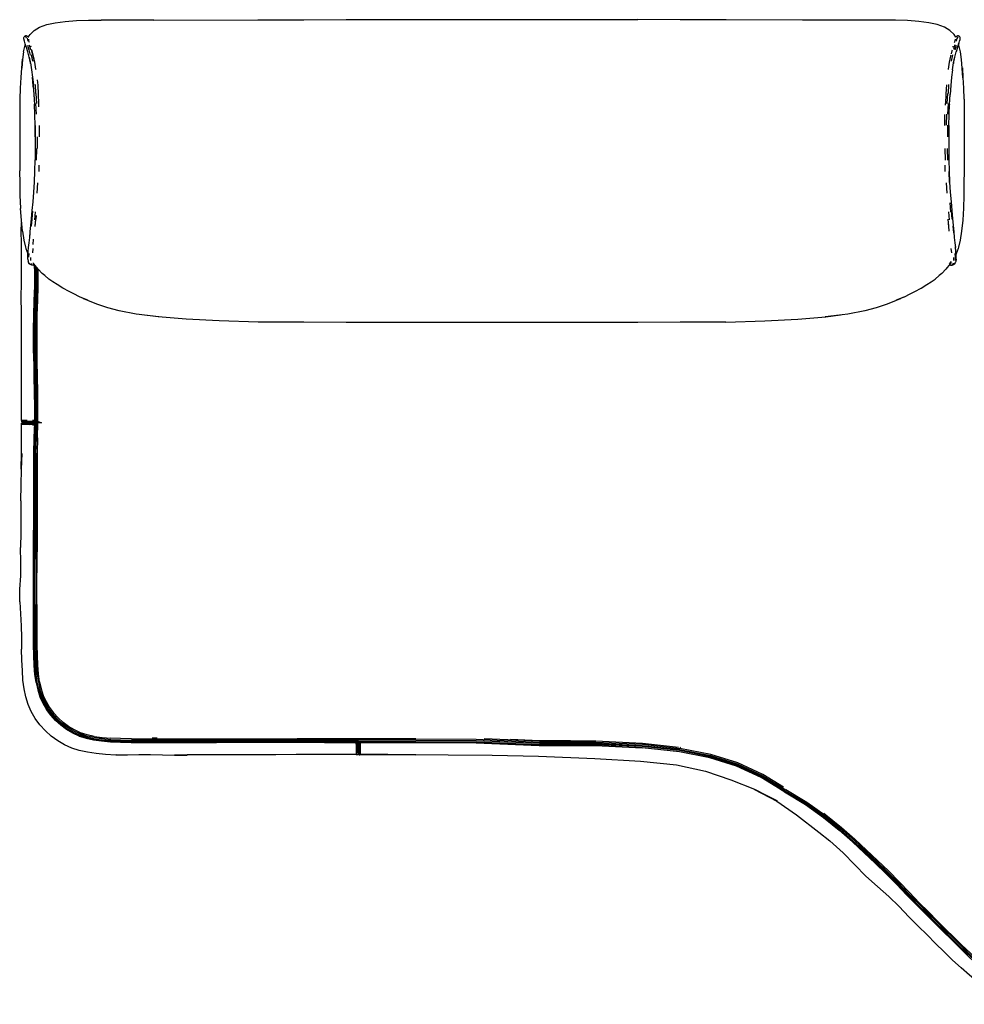
# Model space of a CAD drawing. Units: metres. Extents: x -1.57 to 0.6, y -0.39 to 1.08.
# Drawn here: x -1.57 to -0.16, y -0.39 to 1.08 of the extents above; entities that cross this region are included whole.
import ezdxf

# ---------------------------------------------------------------- set-up
doc = ezdxf.new("R2010")
doc.units = ezdxf.units.M
doc.header["$MEASUREMENT"] = 0

# ---------------------------------------------------------------- blocks, each defined once
blk = doc.blocks.new('efebfd8f-0e74-487b-88f9-8707216f2f15')
for p, q in [((-1.0097, 1.0816), (-0.787, 1.0816)), ((-0.787, 1.0816), (-0.6452, 1.0816)), ((-0.3582, 1.0809), (-0.3998, 1.081)), ((-1.5575, 1.0539), (-1.5582, 1.0565)), ((-1.5566, 1.0538), (-1.5553, 1.0497)), ((-1.5552, 1.0561), (-1.5546, 1.0556)), ((-1.5545, 1.0524), (-1.5542, 1.0516)), ((-1.5532, 1.0483), (-1.5545, 1.0524)), ((-1.5535, 1.0441), (-1.5514, 1.0372)), ((-1.5529, 1.0475), (-1.5532, 1.0483)), ((-0.1723, 1.0441), (-0.1743, 1.0372)), ((-0.1729, 1.0475), (-0.1726, 1.0483)), ((-0.1726, 1.0483), (-0.1713, 1.0524)), ((-0.1718, 1.0368), (-0.1698, 1.0437)), ((-0.1713, 1.0524), (-0.1716, 1.0516)), ((-0.1706, 1.0561), (-0.1711, 1.0556)), ((-0.1706, 1.0561), (-0.171, 1.0555)), ((-0.1692, 1.0538), (-0.1705, 1.0497)), ((-0.1683, 1.0539), (-0.1676, 1.0565)), ((-0.1652, 1.0496), (-0.1645, 1.0522)), ((-1.5617, 1.0335), (-1.5633, 1.0221)), ((-1.5535, 1.0254), (-1.5555, 1.0334)), ((-1.5506, 1.037), (-1.5485, 1.0288)), ((-1.5482, 1.0198), (-1.5502, 1.0291)), ((-0.1776, 1.0198), (-0.1756, 1.0291)), ((-0.1751, 1.0405), (-0.1747, 1.0421)), ((-0.1747, 1.0421), (-0.1747, 1.0421)), ((-0.1723, 1.0254), (-0.1703, 1.0334)), ((-1.5516, 1.017), (-1.5536, 1.0261)), ((-0.1742, 1.017), (-0.1722, 1.0261)), ((-1.5499, 1.0069), (-1.5485, 0.9956)), ((-0.1825, 1.0078), (-0.1825, 1.0073)), ((-0.1759, 1.0069), (-0.1773, 0.9956)), ((-1.5473, 0.9828), (-1.5485, 0.9956)), ((-1.5483, 0.9962), (-1.5472, 0.9837)), ((-1.5447, 0.985), (-1.5438, 0.9713)), ((-0.182, 0.9713), (-0.1811, 0.985)), ((-0.1773, 0.9956), (-0.1784, 0.9833)), ((-1.547, 0.9792), (-1.5473, 0.9828)), ((-1.5463, 0.9702), (-1.5456, 0.9556)), ((-1.5422, 0.9565), (-1.5429, 0.9713)), ((-1.5401, 0.9707), (-1.5394, 0.956)), ((-0.1836, 0.9565), (-0.1829, 0.9713)), ((-0.1802, 0.9556), (-0.1795, 0.9702)), ((-0.1784, 0.9833), (-0.1793, 0.9698)), ((-1.5439, 0.9563), (-1.5432, 0.9405)), ((-0.1826, 0.9405), (-0.1819, 0.9563)), ((-0.1875, 0.9238), (-0.1871, 0.9403)), ((-0.1848, 0.9241), (-0.1843, 0.9407)), ((-1.5444, 0.9066), (-1.5446, 0.9234)), ((-1.5387, 0.9239), (-1.5386, 0.9068)), ((-0.1831, 0.924), (-0.1832, 0.9069)), ((-0.1812, 0.9235), (-0.1813, 0.9067)), ((-0.1812, 0.9234), (-0.1812, 0.9233)), ((-1.5409, 0.8895), (-1.5408, 0.9069)), ((-0.1813, 0.9067), (-0.1813, 0.8895)), ((-1.5426, 0.8895), (-1.5428, 0.8721)), ((-0.1872, 0.8895), (-0.187, 0.8721)), ((-0.183, 0.8721), (-0.1832, 0.8895)), ((-1.5387, 0.8551), (-1.5385, 0.8644)), ((-0.1873, 0.8644), (-0.1871, 0.8551)), ((-0.1813, 0.8552), (-0.1807, 0.8389)), ((-1.5457, 0.8369), (-1.5456, 0.8396)), ((-1.5412, 0.8383), (-1.5421, 0.8226)), ((-0.1837, 0.8226), (-0.1846, 0.8383)), ((-0.1799, 0.8083), (-0.1786, 0.795)), ((-1.5449, 0.7829), (-1.5438, 0.7949)), ((-0.182, 0.7949), (-0.1809, 0.7829)), ((-0.1762, 0.7839), (-0.1773, 0.7958)), ((-1.5446, 0.773), (-1.5437, 0.7836)), ((-1.5443, 0.7735), (-1.5434, 0.7841)), ((-1.5429, 0.7894), (-1.5434, 0.7841)), ((-0.1815, 0.7735), (-0.1817, 0.7768)), ((-0.1753, 0.7733), (-0.1745, 0.7637)), ((-1.5473, 0.754), (-1.5482, 0.7462)), ((-1.548, 0.7402), (-1.5487, 0.7339)), ((-0.1771, 0.7339), (-0.1778, 0.7402)), ((-0.1708, 0.7363), (-0.1716, 0.7426)), ((-1.5555, 0.7252), (-1.5554, 0.7299)), ((-1.5554, 0.7243), (-1.5555, 0.7252)), ((-1.5554, 0.7243), (-1.5549, 0.7208)), ((-1.5537, 0.7271), (-1.5533, 0.7328)), ((-1.5512, 0.7268), (-1.5514, 0.7221)), ((-0.1746, 0.7268), (-0.1744, 0.7221)), ((-0.1709, 0.7208), (-0.1712, 0.72)), ((-0.1704, 0.7243), (-0.1709, 0.7208)), ((-0.1704, 0.7243), (-0.1703, 0.7252)), ((-1.5526, 0.7167), (-1.5534, 0.7188)), ((-1.5526, 0.7167), (-1.5518, 0.7164)), ((-1.5478, 0.7188), (-1.5474, 0.7185)), ((-1.5468, 0.7155), (-1.5453, 0.7157)), ((-0.1804, 0.7158), (-0.1789, 0.7155)), ((-0.1732, 0.7167), (-0.1724, 0.7188)), ((-1.36, 0.6384), (-1.394, 0.6424)), ((-0.3319, 0.6424), (-0.3659, 0.6384)), ((-1.5484, 0.4772), (-1.5457, 0.4772)), ((-1.5457, 0.4834), (-1.5483, 0.4834)), ((-1.5392, 0.4821), (-1.5392, 0.4803)), ((-1.5387, 0.4803), (-1.5387, 0.4818)), ((-0.9767, 0.0084), (-1.1535, 0.0084)), ((-1.1126, 0.0032), (-1.1535, 0.0032)), ((-1.0654, 0.0006), (-1.0654, 0.0032)), ((-1.0622, 0.0075), (-1.0622, 0.0085)), ((-1.0598, 0.0032), (-1.0598, 0.0001)), ((-0.5812, -0.0046), (-0.5823, -0.0044)), ((-1.3899, -0.0154), (-1.4072, -0.0156)), ((-0.2901, -0.1755), (-0.274, -0.1909))]:
    blk.add_line(p, q)
for points in [[(-1.5547, 1.0554, 0), (-1.5552, 1.0561, 0), (-1.5548, 1.0553, 0), (-1.5521, 1.0597, 0), (-1.546, 1.0656, 0), (-1.5378, 1.0704, 0), (-1.5272, 1.0742, 0)], [(-1.5272, 1.0742, 0), (-1.5144, 1.0771, 0), (-1.4995, 1.0791, 0), (-1.4829, 1.0803, 0), (-1.465, 1.0809, 0), (-1.4459, 1.081, 0)], [(-1.3676, 1.0809, 0), (-1.4247, 1.0809, 0), (-1.4459, 1.081, 0)], [(-1.3676, 1.0809, 0), (-1.2122, 1.0812, 0), (-1.1435, 1.0814, 0), (-1.0806, 1.0816, 0), (-1.0097, 1.0816, 0)], [(-0.3998, 1.081, 0), (-0.5136, 1.0812, 0), (-0.5823, 1.0814, 0), (-0.6452, 1.0816, 0)], [(-0.2799, 1.081, 0), (-0.301, 1.0809, 0), (-0.3582, 1.0809, 0)], [(-0.1693, 1.0572, 0), (-0.17, 1.0567, 0), (-0.1706, 1.0561, 0), (-0.1709, 1.0554, 0), (-0.1736, 1.0597, 0), (-0.1798, 1.0656, 0), (-0.188, 1.0704, 0), (-0.1985, 1.0742, 0), (-0.2113, 1.0771, 0), (-0.2262, 1.0791, 0), (-0.2429, 1.0803, 0), (-0.2608, 1.0809, 0), (-0.2799, 1.081, 0)], [(-1.5617, 1.0335, 0), (-1.5596, 1.0434, 0), (-1.5591, 1.0449, 0)], [(-1.5593, 1.0456, 0), (-1.5606, 1.0496, 0), (-1.5614, 1.0531, 0), (-1.5613, 1.0539, 0), (-1.5613, 1.055, 0), (-1.561, 1.0558, 0), (-1.5605, 1.0565, 0)], [(-1.5565, 1.0572, 0), (-1.5573, 1.0575, 0), (-1.5582, 1.0576, 0), (-1.559, 1.0575, 0), (-1.5598, 1.0571, 0), (-1.5605, 1.0565, 0)], [(-1.5555, 1.0334, 0), (-1.5575, 1.0401, 0), (-1.5593, 1.0456, 0)], [(-1.5565, 1.0572, 0), (-1.5558, 1.0567, 0), (-1.5552, 1.0561, 0)], [(-1.556, 1.0437, 0), (-1.554, 1.0368, 0), (-1.5519, 1.0286, 0)], [(-0.1681, 1.0409, 0), (-0.1664, 1.0464, 0), (-0.1683, 1.0401, 0), (-0.1703, 1.0334, 0)], [(-0.1645, 1.055, 0), (-0.1648, 1.0558, 0), (-0.1653, 1.0565, 0), (-0.166, 1.0571, 0), (-0.1668, 1.0575, 0), (-0.1676, 1.0576, 0), (-0.1685, 1.0575, 0), (-0.1693, 1.0572, 0)], [(-0.1681, 1.0409, 0), (-0.1683, 1.0401, 0), (-0.1665, 1.0456, 0), (-0.1652, 1.0496, 0)], [(-0.1584, 0.963, 0), (-0.1589, 0.9796, 0), (-0.1598, 0.9952, 0), (-0.161, 1.0096, 0), (-0.1602, 0.9949, 0), (-0.1612, 1.0092, 0), (-0.1625, 1.0221, 0), (-0.1641, 1.0335, 0), (-0.1662, 1.0434, 0), (-0.1667, 1.0449, 0)], [(-0.1645, 1.0522, 0), (-0.1644, 1.0531, 0), (-0.1645, 1.0539, 0), (-0.1645, 1.055, 0)], [(-1.5506, 1.0405, 0), (-1.5511, 1.0421, 0), (-1.5511, 1.0421, 0)], [(-1.5454, 1.0187, 0), (-1.5473, 1.0279, 0), (-1.5494, 1.036, 0)], [(-1.5432, 1.0073, 0), (-1.5433, 1.0078, 0), (-1.5451, 1.0181, 0), (-1.547, 1.0272, 0), (-1.5491, 1.0353, 0), (-1.5493, 1.0361, 0)], [(-0.1784, 1.0285, 0), (-0.1788, 1.0272, 0), (-0.1807, 1.0181, 0), (-0.1825, 1.0078, 0)], [(-0.1764, 1.0361, 0), (-0.1767, 1.0353, 0), (-0.1778, 1.0308, 0)], [(-1.5634, 1.0227, 0), (-1.5648, 1.0096, 0), (-1.5659, 0.9952, 0), (-1.5669, 0.9796, 0), (-1.5673, 0.963, 0), (-1.5675, 0.9456, 0), (-1.5674, 0.9277, 0), (-1.5673, 0.9097, 0), (-1.5672, 0.8918, 0)], [(-1.5633, 1.0221, 0), (-1.5645, 1.0092, 0), (-1.5634, 1.0227, 0)], [(-1.5535, 1.0254, 0), (-1.5515, 1.0164, 0), (-1.5516, 1.017, 0), (-1.5499, 1.0069, 0)], [(-0.1759, 1.0069, 0), (-0.1742, 1.017, 0), (-0.1743, 1.0164, 0), (-0.1723, 1.0254, 0)], [(-1.5414, 0.992, 0), (-1.5407, 0.9839, 0), (-1.5399, 0.9704, 0)], [(-0.1848, 0.9843, 0), (-0.1857, 0.9707, 0), (-0.1864, 0.956, 0)], [(-1.5473, 0.9833, 0), (-1.5465, 0.9698, 0), (-1.5457, 0.955, 0)], [(-0.1812, 0.9235, 0), (-0.1807, 0.9398, 0), (-0.1801, 0.9553, 0), (-0.1801, 0.955, 0), (-0.1793, 0.9698, 0)], [(-1.5446, 0.9235, 0), (-1.5451, 0.9398, 0), (-1.5457, 0.9553, 0), (-1.5457, 0.955, 0)], [(-1.5389, 0.9514, 0), (-1.5391, 0.9557, 0), (-1.5392, 0.958, 0)], [(-0.1866, 0.9564, 0), (-0.1867, 0.9557, 0), (-0.1867, 0.9539, 0)], [(-0.1584, 0.963, 0), (-0.1583, 0.9456, 0), (-0.1584, 0.9277, 0), (-0.1585, 0.9097, 0), (-0.1586, 0.8918, 0)], [(-1.5446, 0.9235, 0), (-1.5444, 0.9067, 0), (-1.5445, 0.8895, 0), (-1.5447, 0.8724, 0)], [(-1.5672, 0.8918, 0), (-1.5673, 0.874, 0), (-1.5674, 0.8562, 0)], [(-0.1813, 0.8895, 0), (-0.1811, 0.8724, 0), (-0.1808, 0.8556, 0), (-0.1802, 0.8393, 0)], [(-0.1586, 0.8918, 0), (-0.1585, 0.874, 0), (-0.1584, 0.8562, 0), (-0.1588, 0.8378, 0), (-0.1591, 0.8192, 0), (-0.1596, 0.8004, 0)], [(-1.5456, 0.8393, 0), (-1.545, 0.8556, 0), (-1.5447, 0.8724, 0)], [(-1.5635, 0.766, 0), (-1.5651, 0.7823, 0), (-1.5664, 0.7998, 0), (-1.5661, 0.8004, 0), (-1.5667, 0.8192, 0), (-1.567, 0.8378, 0), (-1.5674, 0.8562, 0)], [(-1.5521, 0.7601, 0), (-1.5517, 0.7657, 0), (-1.551, 0.7744, 0), (-1.5501, 0.7849, 0), (-1.549, 0.7967, 0), (-1.5477, 0.8097, 0), (-1.5465, 0.824, 0), (-1.5456, 0.8393, 0), (-1.5456, 0.8396, 0)], [(-0.18, 0.8369, 0), (-0.1802, 0.8396, 0), (-0.1802, 0.8393, 0), (-0.1793, 0.824, 0), (-0.1781, 0.8097, 0)], [(-0.1781, 0.8097, 0), (-0.1768, 0.7967, 0), (-0.1757, 0.7849, 0)], [(-1.5485, 0.7958, 0), (-1.5496, 0.7839, 0), (-1.5505, 0.7733, 0)], [(-0.1596, 0.8004, 0), (-0.1606, 0.7823, 0), (-0.1623, 0.766, 0), (-0.1645, 0.7525, 0), (-0.1671, 0.7423, 0), (-0.1674, 0.74, 0)], [(-1.5651, 0.6889, 0), (-1.5651, 0.7096, 0), (-1.565, 0.7292, 0), (-1.565, 0.7479, 0), (-1.5652, 0.766, 0), (-1.565, 0.7789, 0)], [(-0.1808, 0.7661, 0), (-0.1815, 0.7735, 0), (-0.1823, 0.7841, 0)], [(-0.1757, 0.7849, 0), (-0.1748, 0.7744, 0), (-0.174, 0.765, 0), (-0.1733, 0.7565, 0), (-0.1724, 0.7488, 0), (-0.1715, 0.7418, 0)], [(-1.5635, 0.766, 0), (-1.5613, 0.7525, 0), (-1.5587, 0.7423, 0), (-1.5584, 0.74, 0), (-1.5554, 0.732, 0), (-1.5553, 0.7318, 0)], [(-1.5554, 0.7299, 0), (-1.5551, 0.7355, 0), (-1.5543, 0.7418, 0), (-1.5534, 0.7488, 0), (-1.5525, 0.7565, 0), (-1.5517, 0.765, 0)], [(-0.1703, 0.7252, 0), (-0.1704, 0.7299, 0), (-0.1707, 0.7355, 0), (-0.1715, 0.7418, 0)], [(-0.1674, 0.74, 0), (-0.1704, 0.732, 0), (-0.1705, 0.7318, 0)], [(-1.5526, 0.7167, 0), (-1.5532, 0.7173, 0), (-1.5537, 0.7179, 0), (-1.5546, 0.72, 0), (-1.5549, 0.7208, 0)], [(-0.1776, 0.7202, 0), (-0.1801, 0.7172, 0), (-0.1772, 0.721, 0)], [(-0.1789, 0.7155, 0), (-0.1781, 0.7154, 0), (-0.1762, 0.7155, 0), (-0.1753, 0.7156, 0), (-0.174, 0.7164, 0), (-0.1732, 0.7167, 0), (-0.1726, 0.7173, 0), (-0.1721, 0.7179, 0), (-0.1712, 0.72, 0)], [(-0.1725, 0.7328, 0), (-0.1721, 0.7271, 0), (-0.1719, 0.7224, 0)], [(-1.5468, 0.7155, 0), (-1.5477, 0.7154, 0), (-1.5496, 0.7155, 0), (-1.5505, 0.7156, 0), (-1.5518, 0.7164, 0)], [(-1.551, 0.7185, 0), (-1.5501, 0.7164, 0), (-1.5488, 0.7156, 0)], [(-1.5301, 0.6998, 0), (-1.5339, 0.7028, 0), (-1.5398, 0.7092, 0), (-1.5465, 0.7172, 0), (-1.5474, 0.7185, 0)], [(-1.5467, 0.5721, 0), (-1.5469, 0.5952, 0), (-1.547, 0.6182, 0), (-1.5466, 0.6408, 0), (-1.5458, 0.6626, 0), (-1.5451, 0.6838, 0), (-1.545, 0.7044, 0), (-1.5453, 0.7157, 0)], [(-1.5448, 0.7151, 0), (-1.5445, 0.7044, 0), (-1.5446, 0.6838, 0), (-1.5453, 0.6626, 0)], [(-1.5436, 0.7135, 0), (-1.5433, 0.7044, 0), (-1.5433, 0.6838, 0), (-1.544, 0.6626, 0), (-1.5449, 0.6408, 0), (-1.5452, 0.6182, 0)], [(-1.5417, 0.7112, 0), (-1.5415, 0.7044, 0), (-1.5416, 0.6838, 0), (-1.5423, 0.6626, 0), (-1.5431, 0.6408, 0), (-1.5435, 0.6182, 0), (-1.5434, 0.5952, 0), (-1.5432, 0.5721, 0)], [(-1.5414, 0.6408, 0), (-1.5405, 0.6626, 0), (-1.5398, 0.6838, 0), (-1.5398, 0.7044, 0), (-1.5399, 0.7092, 0)], [(-0.1783, 0.7186, 0), (-0.1793, 0.7172, 0), (-0.186, 0.7092, 0), (-0.1919, 0.7028, 0), (-0.1957, 0.6998, 0)], [(-0.1748, 0.7185, 0), (-0.1757, 0.7164, 0), (-0.177, 0.7156, 0)], [(-1.4937, 0.676, 0), (-1.5034, 0.6812, 0), (-1.5117, 0.6863, 0), (-1.518, 0.6905, 0), (-1.5241, 0.6946, 0), (-1.5301, 0.6998, 0)], [(-0.2484, 0.6677, 0), (-0.2381, 0.6728, 0), (-0.2321, 0.676, 0), (-0.2224, 0.6812, 0), (-0.2141, 0.6863, 0), (-0.2078, 0.6905, 0)], [(-0.2078, 0.6905, 0), (-0.2017, 0.6946, 0), (-0.1957, 0.6998, 0)], [(-1.5647, 0.4837, 0), (-1.5647, 0.6213, 0), (-1.5649, 0.6445, 0), (-1.5653, 0.6671, 0), (-1.5651, 0.6889, 0)], [(-1.4374, 0.6523, 0), (-1.4509, 0.6567, 0), (-1.4626, 0.6612, 0), (-1.473, 0.6658, 0), (-1.466, 0.663, 0), (-1.4774, 0.6677, 0), (-1.4877, 0.6728, 0), (-1.4937, 0.676, 0)], [(-1.5453, 0.6626, 0), (-1.5462, 0.6408, 0), (-1.5465, 0.6182, 0), (-1.5465, 0.5952, 0), (-1.5462, 0.5721, 0), (-1.5459, 0.549, 0), (-1.5454, 0.5259, 0), (-1.5451, 0.503, 0)], [(-0.2528, 0.6658, 0), (-0.2632, 0.6612, 0), (-0.2748, 0.6567, 0), (-0.2884, 0.6523, 0), (-0.2897, 0.6517, 0), (-0.3067, 0.647, 0), (-0.3319, 0.6424, 0)], [(-0.2484, 0.6677, 0), (-0.2597, 0.663, 0), (-0.2528, 0.6658, 0)], [(-1.394, 0.6424, 0), (-1.4191, 0.647, 0), (-1.4361, 0.6517, 0), (-1.4374, 0.6523, 0)], [(-1.541, 0.4576, 0), (-1.5404, 0.4803, 0), (-1.5403, 0.503, 0), (-1.5406, 0.5259, 0), (-1.541, 0.549, 0), (-1.5414, 0.5721, 0), (-1.5417, 0.5952, 0), (-1.5417, 0.6182, 0), (-1.5414, 0.6408, 0)], [(-1.0097, 0.63, 0), (-1.0806, 0.63, 0), (-1.1434, 0.6301, 0), (-1.212, 0.6304, 0), (-1.2699, 0.6322, 0), (-1.3194, 0.6348, 0), (-1.361, 0.6383, 0), (-1.3891, 0.6418, 0)], [(-0.5138, 0.6304, 0), (-0.4558, 0.6322, 0), (-0.4064, 0.6348, 0), (-0.3647, 0.6383, 0), (-0.3429, 0.6411, 0)], [(-1.5452, 0.6182, 0), (-1.5452, 0.5952, 0), (-1.5449, 0.5721, 0), (-1.5446, 0.549, 0), (-1.5441, 0.5259, 0), (-1.5438, 0.503, 0)], [(-0.5138, 0.6304, 0), (-0.5824, 0.6301, 0), (-0.6452, 0.63, 0), (-1.0097, 0.63, 0)], [(-1.5467, 0.5721, 0), (-1.5463, 0.549, 0), (-1.5459, 0.5259, 0), (-1.5456, 0.503, 0)], [(-1.5432, 0.5721, 0), (-1.5428, 0.549, 0), (-1.5424, 0.5259, 0)], [(-1.5433, 0.4349, 0), (-1.5427, 0.4576, 0), (-1.5422, 0.4803, 0), (-1.542, 0.503, 0), (-1.5424, 0.5259, 0)], [(-1.5456, 0.503, 0), (-1.5457, 0.4803, 0), (-1.5462, 0.4576, 0), (-1.5468, 0.4349, 0), (-1.5469, 0.412, 0), (-1.5469, 0.3888, 0), (-1.5468, 0.3657, 0), (-1.5469, 0.3429, 0), (-1.5469, 0.3202, 0)], [(-1.5465, 0.412, 0), (-1.5464, 0.4349, 0), (-1.5458, 0.4576, 0), (-1.5452, 0.4803, 0), (-1.5451, 0.503, 0)], [(-1.5451, 0.4349, 0), (-1.5445, 0.4576, 0), (-1.5439, 0.4803, 0), (-1.5438, 0.503, 0)], [(-1.5658, 0.3635, 0), (-1.5655, 0.3872, 0), (-1.5648, 0.4109, 0), (-1.5642, 0.4344, 0), (-1.5652, 0.4108, 0), (-1.5647, 0.4344, 0), (-1.5647, 0.4775, 0), (-1.565, 0.4783, 0), (-1.5647, 0.4797, 0)], [(-1.5647, 0.4837, 0), (-1.565, 0.4829, 0), (-1.5647, 0.4815, 0)], [(-1.565, 0.4829, 0), (-1.5644, 0.4829, 0), (-1.5632, 0.4829, 0), (-1.5615, 0.4829, 0), (-1.5596, 0.4829, 0), (-1.5569, 0.4828, 0), (-1.5533, 0.4827, 0), (-1.5486, 0.4826, 0), (-1.5457, 0.4826, 0)], [(-1.565, 0.4783, 0), (-1.5644, 0.4783, 0), (-1.5632, 0.4783, 0), (-1.5615, 0.4783, 0), (-1.5596, 0.4783, 0), (-1.5569, 0.4782, 0), (-1.5534, 0.4781, 0), (-1.5486, 0.478, 0), (-1.5457, 0.478, 0)], [(-1.5566, 0.4836, 0), (-1.5593, 0.4837, 0), (-1.5612, 0.4837, 0), (-1.5629, 0.4837, 0), (-1.5641, 0.4837, 0), (-1.5647, 0.4837, 0)], [(-1.5647, 0.4815, 0), (-1.5641, 0.4815, 0), (-1.5629, 0.4815, 0), (-1.5612, 0.4815, 0), (-1.5593, 0.4814, 0), (-1.5566, 0.4813, 0), (-1.5531, 0.4813, 0), (-1.5483, 0.4812, 0), (-1.5457, 0.4811, 0)], [(-1.5566, 0.4796, 0), (-1.5593, 0.4797, 0), (-1.5612, 0.4797, 0), (-1.5629, 0.4797, 0), (-1.5641, 0.4797, 0), (-1.5647, 0.4797, 0)], [(-1.5531, 0.4773, 0), (-1.5566, 0.4774, 0), (-1.5593, 0.4775, 0), (-1.5612, 0.4775, 0), (-1.5629, 0.4775, 0), (-1.5641, 0.4775, 0), (-1.5647, 0.4775, 0)], [(-1.5641, 0.4815, 0), (-1.5619, 0.4806, 0), (-1.5641, 0.4797, 0)], [(-1.557, 0.4806, 0), (-1.559, 0.4806, 0), (-1.5606, 0.4806, 0), (-1.5619, 0.4806, 0), (-1.5624, 0.4806, 0)], [(-1.557, 0.4806, 0), (-1.5544, 0.4805, 0), (-1.5509, 0.4804, 0), (-1.5463, 0.4803, 0), (-1.5457, 0.4803, 0)], [(-1.5457, 0.4794, 0), (-1.5483, 0.4795, 0), (-1.5531, 0.4795, 0), (-1.5566, 0.4796, 0)], [(-1.5396, 0.4822, 0), (-1.535, 0.4803, 0), (-1.5396, 0.4803, 0)], [(-1.541, 0.4576, 0), (-1.5416, 0.4349, 0), (-1.5417, 0.412, 0), (-1.5416, 0.3888, 0), (-1.5416, 0.3657, 0), (-1.5416, 0.3429, 0), (-1.5417, 0.3202, 0), (-1.5417, 0.298, 0), (-1.5418, 0.2766, 0), (-1.5419, 0.2562, 0)], [(-1.5451, 0.4349, 0), (-1.5452, 0.412, 0), (-1.5451, 0.3888, 0), (-1.5451, 0.3657, 0), (-1.5451, 0.3429, 0), (-1.5452, 0.3202, 0), (-1.5452, 0.298, 0), (-1.5453, 0.2766, 0)], [(-1.5433, 0.4349, 0), (-1.5434, 0.412, 0), (-1.5434, 0.3888, 0), (-1.5433, 0.3657, 0), (-1.5434, 0.3429, 0), (-1.5434, 0.3202, 0), (-1.5435, 0.298, 0)], [(-1.5465, 0.298, 0), (-1.5465, 0.3202, 0), (-1.5464, 0.3429, 0), (-1.5464, 0.3657, 0), (-1.5464, 0.3888, 0), (-1.5465, 0.412, 0)], [(-1.5658, 0.3635, 0), (-1.5659, 0.34, 0), (-1.566, 0.3167, 0), (-1.5662, 0.2941, 0)], [(-1.5471, 0.2766, 0), (-1.547, 0.298, 0), (-1.5469, 0.3202, 0)], [(-1.5676, 0.2132, 0), (-1.5674, 0.232, 0), (-1.5659, 0.2516, 0), (-1.5657, 0.2724, 0), (-1.5662, 0.2941, 0)], [(-1.5465, 0.298, 0), (-1.5467, 0.2562, 0), (-1.5467, 0.2369, 0), (-1.5466, 0.2183, 0)], [(-1.5435, 0.298, 0), (-1.5437, 0.2562, 0), (-1.5437, 0.2368, 0), (-1.5436, 0.2183, 0), (-1.5435, 0.2004, 0), (-1.5434, 0.183, 0), (-1.5434, 0.1658, 0)], [(-1.5471, 0.2183, 0), (-1.5472, 0.2369, 0), (-1.5472, 0.2562, 0), (-1.5471, 0.2766, 0)], [(-1.5453, 0.2183, 0), (-1.5454, 0.2369, 0), (-1.5454, 0.2562, 0), (-1.5453, 0.2766, 0)], [(-1.5406, 0.1185, 0), (-1.5412, 0.1332, 0), (-1.5416, 0.1491, 0), (-1.5417, 0.1658, 0), (-1.5417, 0.183, 0), (-1.5417, 0.2004, 0), (-1.5418, 0.2183, 0), (-1.5419, 0.2368, 0), (-1.5419, 0.2562, 0)], [(-1.5676, 0.2132, 0), (-1.5656, 0.1774, 0), (-1.5651, 0.1598, 0), (-1.5647, 0.1425, 0)], [(-1.5431, 0.0928, 0), (-1.5448, 0.1048, 0), (-1.5458, 0.1182, 0), (-1.5465, 0.133, 0), (-1.5468, 0.149, 0), (-1.5469, 0.1658, 0), (-1.5469, 0.183, 0), (-1.547, 0.2004, 0), (-1.5471, 0.2183, 0)], [(-1.5466, 0.2183, 0), (-1.5465, 0.2004, 0), (-1.5465, 0.183, 0), (-1.5465, 0.1658, 0), (-1.5463, 0.149, 0)], [(-1.5441, 0.1183, 0), (-1.5447, 0.1331, 0), (-1.5451, 0.149, 0), (-1.5452, 0.1658, 0), (-1.5452, 0.183, 0), (-1.5452, 0.2004, 0), (-1.5453, 0.2183, 0)], [(-1.5434, 0.1658, 0), (-1.5433, 0.1491, 0), (-1.543, 0.1331, 0), (-1.5423, 0.1184, 0)], [(-1.5209, 0.0442, 0), (-1.5271, 0.0528, 0), (-1.5325, 0.0619, 0), (-1.5369, 0.0717, 0), (-1.5402, 0.0819, 0), (-1.5427, 0.0929, 0), (-1.5443, 0.1049, 0), (-1.5454, 0.1182, 0), (-1.546, 0.133, 0), (-1.5463, 0.149, 0)], [(-1.5627, 0.0963, 0), (-1.5636, 0.1105, 0), (-1.5643, 0.126, 0), (-1.5647, 0.1425, 0)], [(-1.539, 0.0823, 0), (-1.5414, 0.0932, 0), (-1.543, 0.1051, 0), (-1.5441, 0.1183, 0)], [(-1.5423, 0.1184, 0), (-1.5413, 0.1053, 0), (-1.5397, 0.0935, 0), (-1.5373, 0.0827, 0)], [(-1.5379, 0.0938, 0), (-1.5396, 0.1055, 0), (-1.5406, 0.1185, 0)], [(-1.4395, -0.0146, 0), (-1.4536, -0.0133, 0), (-1.4666, -0.0115, 0), (-1.4786, -0.0089, 0), (-1.4899, -0.0053, 0), (-1.5007, -0.0005, 0), (-1.5109, 0.0055, 0), (-1.5205, 0.0126, 0), (-1.5293, 0.0206, 0), (-1.5373, 0.0294, 0), (-1.5443, 0.039, 0), (-1.5503, 0.0492, 0), (-1.5551, 0.06, 0), (-1.5586, 0.0713, 0), (-1.561, 0.0834, 0), (-1.5627, 0.0963, 0)], [(-1.5431, 0.0928, 0), (-1.5407, 0.0818, 0), (-1.5373, 0.0714, 0), (-1.5329, 0.0617, 0), (-1.5275, 0.0525, 0)], [(-1.5379, 0.0938, 0), (-1.5356, 0.0832, 0), (-1.5324, 0.0734, 0), (-1.5283, 0.0641, 0), (-1.5232, 0.0554, 0), (-1.5172, 0.0473, 0)], [(-1.539, 0.0823, 0), (-1.5357, 0.0721, 0), (-1.5314, 0.0625, 0), (-1.5261, 0.0535, 0), (-1.5199, 0.045, 0), (-1.5128, 0.0373, 0)], [(-1.5116, 0.0385, 0), (-1.5185, 0.0462, 0), (-1.5246, 0.0544, 0), (-1.5298, 0.0633, 0), (-1.5341, 0.0728, 0), (-1.5373, 0.0827, 0)], [(-1.5062, 0.0289, 0), (-1.5141, 0.036, 0), (-1.5212, 0.0439, 0), (-1.5275, 0.0525, 0)], [(-1.4682, 0.0099, 0), (-1.4785, 0.0132, 0), (-1.4882, 0.0176, 0), (-1.4974, 0.023, 0), (-1.5059, 0.0293, 0), (-1.5138, 0.0364, 0), (-1.5209, 0.0442, 0)], [(-1.4947, 0.027, 0), (-1.5029, 0.033, 0), (-1.5104, 0.0398, 0), (-1.5172, 0.0473, 0)], [(-1.5128, 0.0373, 0), (-1.5051, 0.0303, 0), (-1.4967, 0.0241, 0), (-1.4876, 0.0188, 0), (-1.478, 0.0144, 0)], [(-1.4774, 0.0161, 0), (-1.4868, 0.0203, 0), (-1.4957, 0.0255, 0), (-1.504, 0.0316, 0), (-1.5116, 0.0385, 0)], [(-1.4787, 0.0128, 0), (-1.4885, 0.0172, 0), (-1.4977, 0.0226, 0), (-1.5062, 0.0289, 0)], [(-1.4564, 0.0122, 0), (-1.4669, 0.0145, 0), (-1.4767, 0.0177, 0), (-1.486, 0.0219, 0), (-1.4947, 0.027, 0)], [(-1.4567, 0.0105, 0), (-1.4674, 0.0128, 0), (-1.4774, 0.0161, 0)], [(-1.4787, 0.0128, 0), (-1.4684, 0.0094, 0), (-1.4573, 0.007, 0), (-1.4453, 0.0054, 0), (-1.432, 0.0043, 0), (-1.4172, 0.0037, 0), (-1.4011, 0.0033, 0), (-1.3843, 0.0032, 0), (-1.3671, 0.0032, 0), (-1.3498, 0.0032, 0), (-1.3322, 0.0032, 0), (-1.3139, 0.0032, 0), (-1.2945, 0.0032, 0), (-1.274, 0.0034, 0), (-1.2524, 0.0035, 0)], [(-1.457, 0.0088, 0), (-1.4679, 0.0111, 0), (-1.478, 0.0144, 0)], [(-1.3671, 0.0037, 0), (-1.3843, 0.0037, 0), (-1.4011, 0.0038, 0), (-1.4171, 0.0041, 0), (-1.4319, 0.0048, 0), (-1.4452, 0.0058, 0), (-1.4572, 0.0075, 0), (-1.4682, 0.0099, 0)], [(-1.457, 0.0088, 0), (-1.4451, 0.0071, 0), (-1.4318, 0.0061, 0), (-1.4171, 0.0054, 0), (-1.4011, 0.0051, 0), (-1.3843, 0.005, 0), (-1.3671, 0.005, 0)], [(-1.4567, 0.0105, 0), (-1.4449, 0.0089, 0), (-1.4317, 0.0078, 0)], [(-1.4564, 0.0122, 0), (-1.4447, 0.0106, 0), (-1.4316, 0.0096, 0)], [(-1.4317, 0.0078, 0), (-1.417, 0.0072, 0), (-1.4011, 0.0068, 0), (-1.3843, 0.0067, 0), (-1.3671, 0.0067, 0)], [(-1.401, 0.0086, 0), (-1.417, 0.0089, 0), (-1.4316, 0.0096, 0)], [(-1.401, 0.0086, 0), (-1.3843, 0.0085, 0), (-1.3671, 0.0085, 0), (-1.3498, 0.0085, 0), (-1.3322, 0.0085, 0), (-1.3139, 0.0084, 0)], [(-1.3624, 0.0097, 0), (-1.3671, 0.0097, 0), (-1.37, 0.0097, 0)], [(-1.2524, 0.007, 0), (-1.274, 0.0069, 0), (-1.2945, 0.0067, 0), (-1.3139, 0.0067, 0), (-1.3322, 0.0067, 0), (-1.3498, 0.0067, 0), (-1.3671, 0.0067, 0)], [(-1.3322, 0.005, 0), (-1.3498, 0.005, 0), (-1.3671, 0.005, 0)], [(-1.3139, 0.0037, 0), (-1.3322, 0.0037, 0), (-1.3498, 0.0037, 0), (-1.3671, 0.0037, 0)], [(-1.0622, 0.0049, 0), (-1.1831, 0.0049, 0), (-1.2071, 0.0051, 0), (-1.23, 0.0052, 0), (-1.2524, 0.0052, 0), (-1.274, 0.0051, 0), (-1.2945, 0.005, 0), (-1.3139, 0.0049, 0), (-1.3322, 0.005, 0)], [(-1.3139, 0.0084, 0), (-1.2945, 0.0085, 0), (-1.274, 0.0086, 0), (-1.2524, 0.0087, 0), (-1.23, 0.0087, 0), (-1.2071, 0.0086, 0), (-1.1831, 0.0084, 0), (-1.1535, 0.0084, 0)], [(-1.3139, 0.0037, 0), (-1.2945, 0.0037, 0), (-1.274, 0.0038, 0), (-1.2524, 0.0039, 0), (-1.23, 0.0039, 0), (-1.2071, 0.0038, 0)], [(-0.9767, 0.0066, 0), (-1.0622, 0.0067, 0), (-1.1831, 0.0067, 0), (-1.2071, 0.0068, 0), (-1.23, 0.007, 0), (-1.2524, 0.007, 0)], [(-1.1535, 0.0032, 0), (-1.1831, 0.0032, 0), (-1.2071, 0.0033, 0), (-1.23, 0.0035, 0), (-1.2524, 0.0035, 0)], [(-1.1126, 0.0037, 0), (-1.1831, 0.0037, 0), (-1.2071, 0.0038, 0)], [(-0.7082, -0.0009, 0), (-0.7923, -0.0009, 0), (-0.8863, 0.0032, 0), (-0.9767, 0.0036, 0), (-1.0622, 0.0037, 0), (-1.1126, 0.0037, 0)], [(-1.1126, 0.0032, 0), (-1.0622, 0.0032, 0), (-0.9767, 0.0031, 0), (-0.8863, 0.0027, 0), (-0.7923, -0.0014, 0)], [(-1.0654, 0.0006, 0), (-1.0654, -0.0039, 0), (-1.0654, -0.0071, 0), (-1.0655, -0.0095, 0), (-1.0655, -0.0114, 0), (-1.0656, -0.013, 0), (-1.0656, -0.0143, 0), (-1.0656, -0.0148, 0)], [(-1.0649, -0.0154, 0), (-1.0649, -0.0149, 0), (-1.0649, -0.0136, 0), (-1.0648, -0.0119, 0), (-1.0648, -0.0101, 0), (-1.0647, -0.0077, 0), (-1.0647, -0.0044, 0), (-1.0646, 0.0001, 0), (-1.0646, 0.0032, 0)], [(-1.063, 0.0032, 0), (-1.063, 0.0004, 0), (-1.063, -0.0041, 0), (-1.063, -0.0074, 0)], [(-1.0622, 0.0026, 0), (-1.0623, -0.0017, 0), (-1.0623, -0.0049, 0), (-1.0624, -0.0072, 0), (-1.0624, -0.0091, 0)], [(-1.0622, 0.0049, 0), (-0.9767, 0.0049, 0), (-0.8863, 0.0044, 0), (-0.7922, 0.0004, 0), (-0.7082, 0.0004, 0)], [(-1.0615, 0.0032, 0), (-1.0615, 0.0004, 0), (-1.0615, -0.0041, 0), (-1.0616, -0.0074, 0), (-1.0616, -0.0097, 0)], [(-1.0598, 0.0001, 0), (-1.0599, -0.0044, 0), (-1.0599, -0.0077, 0), (-1.06, -0.0101, 0), (-1.06, -0.0119, 0), (-1.0601, -0.0136, 0), (-1.0601, -0.0149, 0), (-1.0601, -0.0154, 0)], [(-1.0594, -0.0148, 0), (-1.0594, -0.0143, 0), (-1.0593, -0.013, 0), (-1.0593, -0.0114, 0), (-1.0592, -0.0095, 0), (-1.0592, -0.0071, 0), (-1.0591, -0.0039, 0), (-1.0591, 0.0006, 0), (-1.0591, 0.0032, 0)], [(-0.9767, 0.0084, 0), (-0.8863, 0.0079, 0), (-0.7922, 0.0039, 0), (-0.708, 0.0039, 0)], [(-0.9767, 0.0066, 0), (-0.8863, 0.0062, 0), (-0.7922, 0.0021, 0), (-0.7081, 0.0021, 0), (-0.6387, -0.0012, 0), (-0.5829, -0.0073, 0)], [(-0.5848, -0.0041, 0), (-0.6385, 0.0018, 0), (-0.708, 0.0052, 0), (-0.7922, 0.0052, 0), (-0.8746, 0.0087, 0)], [(-0.7459, 0.0056, 0), (-0.7922, 0.0056, 0), (-0.8353, 0.0074, 0)], [(-0.5832, -0.009, 0), (-0.6389, -0.0029, 0), (-0.7082, 0.0004, 0)], [(-0.708, 0.0039, 0), (-0.6386, 0.0005, 0), (-0.5826, -0.0056, 0)], [(-1.4072, -0.0156, 0), (-1.4237, -0.015, 0), (-1.4074, -0.0158, 0), (-1.4239, -0.0155, 0), (-1.4395, -0.0146, 0)], [(-1.0632, -0.0116, 0), (-1.0631, -0.0097, 0), (-1.063, -0.0074, 0)], [(-1.0618, -0.0145, 0), (-1.0625, -0.0108, 0), (-1.0632, -0.0133, 0)], [(-1.0632, -0.0116, 0), (-1.0632, -0.0133, 0), (-1.0632, -0.0145, 0), (-1.0632, -0.0151, 0)], [(-1.0624, -0.0091, 0), (-1.0625, -0.0108, 0), (-1.0625, -0.012, 0), (-1.0625, -0.0126, 0)], [(-1.0618, -0.0151, 0), (-1.0618, -0.0145, 0), (-1.0617, -0.0133, 0)], [(-1.0618, -0.0151, 0), (-1.0601, -0.0154, 0), (-1.0594, -0.0148, 0), (-0.9766, -0.0153, 0), (-1.0594, -0.0143, 0), (-0.8627, -0.0159, 0), (-0.7937, -0.0173, 0), (-0.7096, -0.0206, 0), (-0.6415, -0.0246, 0), (-0.5877, -0.0304, 0), (-0.5442, -0.0397, 0)], [(-1.0616, -0.0097, 0), (-1.0617, -0.0116, 0), (-1.0617, -0.0133, 0)], [(-0.7923, -0.0014, 0), (-0.7083, -0.0014, 0), (-0.639, -0.0047, 0)], [(-0.7082, -0.0009, 0), (-0.639, -0.0042, 0), (-0.5834, -0.0103, 0)], [(-0.4982, -0.0322, 0), (-0.5378, -0.0197, 0), (-0.5834, -0.0107, 0), (-0.639, -0.0047, 0)], [(-0.5834, -0.0103, 0), (-0.5377, -0.0192, 0), (-0.498, -0.0318, 0), (-0.461, -0.0487, 0), (-0.4261, -0.0703, 0)], [(-0.4254, -0.0692, 0), (-0.4604, -0.0476, 0), (-0.4976, -0.0306, 0), (-0.5374, -0.018, 0), (-0.5832, -0.009, 0)], [(-0.5829, -0.0073, 0), (-0.537, -0.0163, 0), (-0.497, -0.0289, 0), (-0.4596, -0.046, 0), (-0.4245, -0.0677, 0)], [(-0.4282, -0.0634, 0), (-0.4588, -0.0444, 0), (-0.4963, -0.0273, 0), (-0.5366, -0.0146, 0), (-0.5826, -0.0056, 0)], [(-1.3179, -0.0155, 0), (-1.3366, -0.0162, 0), (-1.3547, -0.0158, 0), (-1.3724, -0.0151, 0), (-1.3899, -0.0154, 0)], [(-1.2332, -0.0152, 0), (-1.2558, -0.0153, 0), (-1.2775, -0.0153, 0), (-1.2983, -0.015, 0), (-1.3178, -0.0153, 0), (-1.3365, -0.0156, 0), (-1.3179, -0.0155, 0)], [(-1.0656, -0.0148, 0), (-1.1552, -0.0148, 0), (-1.1855, -0.015, 0), (-1.21, -0.0153, 0), (-1.2332, -0.0152, 0)], [(-1.0632, -0.0151, 0), (-1.0649, -0.0154, 0), (-1.0656, -0.0148, 0)], [(-0.5442, -0.0397, 0), (-0.5068, -0.0525, 0), (-0.4711, -0.0667, 0), (-0.4375, -0.0838, 0), (-0.4712, -0.067, 0)], [(-0.4264, -0.0706, 0), (-0.4612, -0.0491, 0), (-0.4982, -0.0322, 0)], [(-0.4712, -0.067, 0), (-0.4378, -0.0842, 0), (-0.4085, -0.1049, 0)], [(-0.4264, -0.0706, 0), (-0.3954, -0.0892, 0), (-0.3681, -0.1088, 0), (-0.3449, -0.1276, 0)], [(-0.3073, -0.1612, 0), (-0.3248, -0.1448, 0), (-0.3446, -0.1273, 0), (-0.3678, -0.1084, 0), (-0.3951, -0.0888, 0), (-0.4261, -0.0703, 0)], [(-0.2901, -0.1755, 0), (-0.3064, -0.1602, 0), (-0.324, -0.1438, 0), (-0.3438, -0.1263, 0), (-0.367, -0.1074, 0), (-0.3944, -0.0877, 0), (-0.4254, -0.0692, 0)], [(-0.3052, -0.159, 0), (-0.3228, -0.1426, 0), (-0.3427, -0.125, 0), (-0.3659, -0.106, 0), (-0.3934, -0.0863, 0), (-0.4245, -0.0677, 0)], [(-0.3678, -0.1025, 0), (-0.3649, -0.1046, 0), (-0.3415, -0.1236, 0), (-0.3216, -0.1413, 0), (-0.304, -0.1577, 0)], [(-0.4085, -0.1049, 0), (-0.3754, -0.1304, 0), (-0.3589, -0.1435, 0), (-0.339, -0.1614, 0), (-0.3216, -0.1792, 0), (-0.305, -0.1961, 0)], [(-0.2291, -0.2397, 0), (-0.2438, -0.2245, 0), (-0.2593, -0.2083, 0), (-0.2752, -0.1922, 0), (-0.2913, -0.1768, 0), (-0.3077, -0.1615, 0), (-0.3251, -0.1451, 0), (-0.3449, -0.1276, 0)], [(-0.2435, -0.2241, 0), (-0.259, -0.208, 0), (-0.2749, -0.1918, 0), (-0.291, -0.1764, 0), (-0.3073, -0.1612, 0)], [(-0.3052, -0.159, 0), (-0.2889, -0.1743, 0), (-0.2728, -0.1897, 0), (-0.2569, -0.2058, 0), (-0.2414, -0.222, 0)], [(-0.304, -0.1577, 0), (-0.2876, -0.1731, 0), (-0.2715, -0.1885, 0), (-0.2556, -0.2046, 0), (-0.2401, -0.2207, 0), (-0.2254, -0.2359, 0), (-0.2116, -0.2497, 0), (-0.1986, -0.2627, 0)], [(-0.274, -0.1909, 0), (-0.2581, -0.2071, 0), (-0.2426, -0.2232, 0), (-0.2279, -0.2384, 0)], [(-0.0854, -0.3874, 0), (-0.0964, -0.3832, 0), (-0.1069, -0.3777, 0), (-0.1172, -0.371, 0), (-0.1276, -0.3631, 0), (-0.1386, -0.354, 0), (-0.1503, -0.3439, 0), (-0.1628, -0.333, 0), (-0.1757, -0.3214, 0), (-0.1885, -0.3092, 0), (-0.2011, -0.2967, 0), (-0.2138, -0.2839, 0), (-0.227, -0.2707, 0), (-0.2408, -0.2567, 0), (-0.2552, -0.2417, 0), (-0.2708, -0.2266, 0), (-0.2877, -0.2116, 0), (-0.305, -0.1961, 0)], [(-0.2435, -0.2241, 0), (-0.2288, -0.2393, 0), (-0.215, -0.2531, 0), (-0.202, -0.2661, 0)], [(-0.1751, -0.2884, 0), (-0.1873, -0.2763, 0), (-0.1998, -0.2639, 0), (-0.2129, -0.251, 0), (-0.2266, -0.2372, 0), (-0.2414, -0.222, 0)], [(-0.0816, -0.3662, 0), (-0.0917, -0.3625, 0), (-0.1014, -0.3576, 0), (-0.1109, -0.3515, 0), (-0.1206, -0.3442, 0), (-0.1308, -0.3356, 0), (-0.1418, -0.3256, 0), (-0.1534, -0.3145, 0), (-0.1654, -0.3028, 0), (-0.1776, -0.2909, 0), (-0.1898, -0.2788, 0), (-0.2023, -0.2664, 0), (-0.2153, -0.2535, 0), (-0.2291, -0.2397, 0)], [(-0.1642, -0.3016, 0), (-0.1763, -0.2896, 0), (-0.1886, -0.2775, 0), (-0.2011, -0.2652, 0), (-0.2141, -0.2522, 0), (-0.2279, -0.2384, 0)], [(-0.1986, -0.2627, 0), (-0.1861, -0.2751, 0), (-0.1739, -0.2871, 0)], [(-0.1531, -0.3142, 0), (-0.1651, -0.3025, 0), (-0.1772, -0.2905, 0), (-0.1895, -0.2785, 0), (-0.202, -0.2661, 0)], [(-0.1751, -0.2884, 0), (-0.1629, -0.3003, 0), (-0.151, -0.312, 0), (-0.1394, -0.323, 0), (-0.1285, -0.3329, 0), (-0.1185, -0.3414, 0), (-0.109, -0.3486, 0)], [(-0.1739, -0.2871, 0), (-0.1617, -0.2991, 0), (-0.1497, -0.3108, 0), (-0.1382, -0.3217, 0), (-0.1274, -0.3316, 0)], [(-0.1642, -0.3016, 0), (-0.1522, -0.3133, 0), (-0.1406, -0.3243, 0), (-0.1297, -0.3342, 0), (-0.1195, -0.3428, 0)]]:
    blk.add_polyline3d(points)

msp = doc.modelspace()

# ---------------------------------------------------------------- block references
msp.add_blockref('efebfd8f-0e74-487b-88f9-8707216f2f15', (0, 0))

doc.saveas('drawing.dxf')
